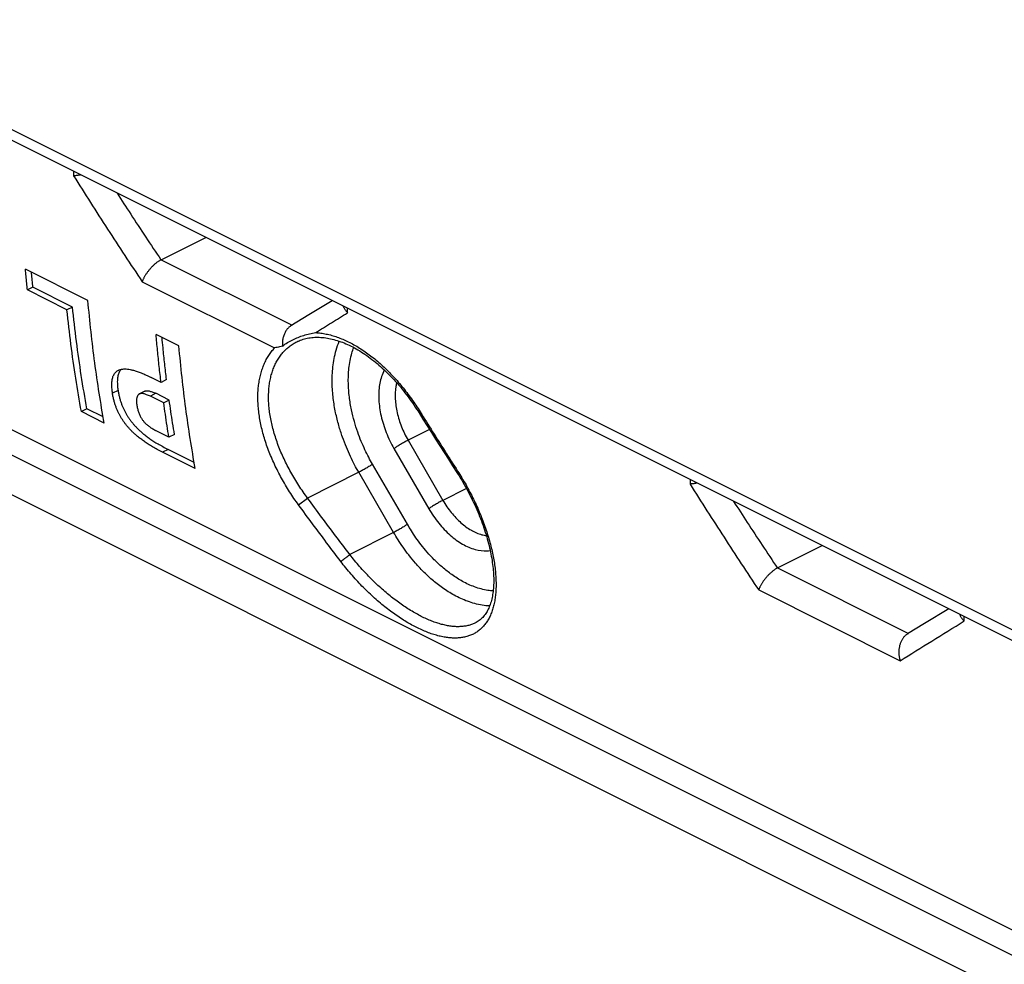
# Model space of a CAD drawing. Units: millimetres. Extents: x -68 to 73, y -59 to 67.
# Drawn here: x -50 to -25, y -30 to -6 of the extents above; entities that cross this region are included whole.
import ezdxf

# ---------------------------------------------------------------- set-up
doc = ezdxf.new("R2010")
doc.units = ezdxf.units.MM
doc.header["$LTSCALE"] = 16.335
doc.layers.get('0').update_dxf_attribs({"linetype": 'CONTINUOUS'})

msp = doc.modelspace()

# ---------------------------------------------------------------- linework, layer by layer
at = {"color": 0, "linetype": 'CONTINUOUS'}
for p, q in [((-9.483, -29.088), (-56.129, -5.765)), ((-9.138, -29.538), (-55.792, -6.211)), ((-66.034, -10.234), (30.487, -58.494)), ((-46.591, -11.96), (-45.442, -11.385)), ((-46.591, -11.96), (-43.213, -13.649)), ((-48.481, -13.012), (-50.093, -12.206)), ((-49.899, -12.67), (-50.042, -12.742)), ((-48.879, -13.181), (-49.899, -12.67)), ((-47.079, -12.53), (-43.664, -14.238)), ((-49.022, -13.252), (-50.042, -12.742)), ((-48.879, -13.181), (-49.022, -13.252)), ((-42.175, -13.019), (-42.777, -13.384)), ((-42.777, -13.384), (-43.241, -13.665)), ((-56.202, -13.468), (15.074, -49.106)), ((-46.131, -14.187), (-46.723, -13.891)), ((-55.488, -14.479), (15.788, -50.117)), ((-46.594, -15.126), (-46.845, -15)), ((-46.451, -15.055), (-46.594, -15.126)), ((-47.704, -15.333), (-47.847, -15.405)), ((-47.008, -15.353), (-47.151, -15.424)), ((-46.727, -15.409), (-46.87, -15.481)), ((-46.525, -15.653), (-46.87, -15.481)), ((-46.382, -15.582), (-46.727, -15.409)), ((-46.382, -15.582), (-46.525, -15.653)), ((-48.506, -15.81), (-48.65, -15.882)), ((-48.058, -16.178), (-48.65, -15.882)), ((-48.086, -16.02), (-48.506, -15.81)), ((-46.391, -16.54), (-46.736, -16.368)), ((-46.247, -16.468), (-46.391, -16.54)), ((-39.666, -16.343), (-40.219, -16.62)), ((-40.219, -16.62), (-39.319, -18.172)), ((-46.408, -16.859), (-46.553, -16.931)), ((-45.709, -17.353), (-46.553, -16.931)), ((-45.737, -17.194), (-46.408, -16.859)), ((-40.582, -16.835), (-39.682, -18.387)), ((-40.237, -18.79), (-41.137, -17.237)), ((-41.491, -17.448), (-42.811, -18.115)), ((-40.591, -19.001), (-41.491, -17.448)), ((-38.71, -17.868), (-39.319, -18.172)), ((-43.045, -18.287), (-42.811, -18.115)), ((-40.591, -19.001), (-41.721, -19.572)), ((-30.681, -19.915), (-29.533, -19.34)), ((-30.681, -19.915), (-27.303, -21.604)), ((-31.17, -20.485), (-27.518, -22.31)), ((-26.266, -20.974), (-26.888, -21.351)), ((-38.457, -21.32), (-38.457, -21.32)), ((-26.888, -21.351), (-27.331, -21.62))]:
    msp.add_line(p, q, dxfattribs=at)
for points in [[(-43.047, -14.059), (-43.033, -14.053), (-42.999, -14.039), (-42.964, -14.026), (-42.929, -14.014), (-42.893, -14.004), (-42.856, -13.994), (-42.82, -13.986), (-42.782, -13.979), (-42.744, -13.973), (-42.706, -13.969), (-42.667, -13.965), (-42.628, -13.963), (-42.589, -13.961), (-42.549, -13.961), (-42.509, -13.962), (-42.468, -13.964), (-42.427, -13.967), (-42.386, -13.972), (-42.344, -13.977), (-42.302, -13.984), (-42.26, -13.991), (-42.217, -14), (-42.174, -14.01), (-42.131, -14.021), (-42.088, -14.033), (-42.045, -14.046), (-42.001, -14.061), (-41.957, -14.076), (-41.913, -14.092), (-41.869, -14.11), (-41.824, -14.128), (-41.78, -14.148), (-41.735, -14.169), (-41.69, -14.191), (-41.646, -14.213), (-41.601, -14.237), (-41.556, -14.262), (-41.511, -14.288), (-41.465, -14.315), (-41.42, -14.343), (-41.375, -14.372), (-41.33, -14.402), (-41.285, -14.433), (-41.24, -14.465), (-41.195, -14.498), (-41.151, -14.532), (-41.106, -14.567), (-41.061, -14.603), (-41.017, -14.64), (-40.972, -14.678), (-40.928, -14.716), (-40.884, -14.756), (-40.841, -14.796), (-40.797, -14.838), (-40.754, -14.88), (-40.711, -14.923), (-40.668, -14.966), (-40.626, -15.011), (-40.584, -15.056), (-40.542, -15.102), (-40.5, -15.149), (-40.459, -15.197), (-40.418, -15.245), (-40.378, -15.294), (-40.338, -15.343), (-40.298, -15.394), (-40.259, -15.445), (-40.22, -15.496), (-40.182, -15.548), (-40.144, -15.601), (-40.106, -15.654), (-40.069, -15.708), (-40.033, -15.762), (-39.997, -15.817), (-39.962, -15.872)], [(-39.962, -15.872), (-39.835, -16.074), (-39.726, -16.247), (-39.618, -16.42), (-39.508, -16.592), (-39.399, -16.764), (-39.289, -16.936), (-39.179, -17.108), (-39.069, -17.279)], [(-39.069, -17.279), (-38.94, -17.479), (-38.904, -17.535), (-38.87, -17.592), (-38.835, -17.648), (-38.802, -17.705), (-38.769, -17.763), (-38.736, -17.82), (-38.704, -17.878), (-38.673, -17.936), (-38.643, -17.995), (-38.613, -18.053), (-38.583, -18.112), (-38.554, -18.171), (-38.526, -18.23), (-38.499, -18.289), (-38.472, -18.348), (-38.446, -18.407), (-38.421, -18.466), (-38.396, -18.525), (-38.372, -18.584), (-38.349, -18.643), (-38.327, -18.702), (-38.305, -18.761), (-38.284, -18.819), (-38.264, -18.878), (-38.244, -18.936), (-38.225, -18.994), (-38.207, -19.052), (-38.19, -19.11), (-38.174, -19.167), (-38.158, -19.224), (-38.143, -19.281), (-38.129, -19.337), (-38.115, -19.393), (-38.103, -19.449), (-38.091, -19.504), (-38.08, -19.559), (-38.07, -19.613), (-38.06, -19.667), (-38.052, -19.72), (-38.044, -19.773), (-38.037, -19.825), (-38.03, -19.876), (-38.025, -19.927), (-38.02, -19.977), (-38.016, -20.027), (-38.013, -20.076), (-38.011, -20.124), (-38.009, -20.172), (-38.009, -20.218), (-38.009, -20.265), (-38.009, -20.31), (-38.011, -20.354), (-38.013, -20.398), (-38.016, -20.441), (-38.02, -20.483), (-38.025, -20.524), (-38.03, -20.565), (-38.036, -20.604), (-38.043, -20.643), (-38.051, -20.681), (-38.059, -20.718), (-38.068, -20.754), (-38.077, -20.789), (-38.088, -20.823), (-38.099, -20.857), (-38.111, -20.889), (-38.123, -20.921), (-38.137, -20.952), (-38.151, -20.982), (-38.166, -21.011), (-38.181, -21.04), (-38.198, -21.067), (-38.215, -21.094), (-38.233, -21.12), (-38.252, -21.144), (-38.271, -21.168), (-38.292, -21.191), (-38.313, -21.212), (-38.335, -21.233), (-38.358, -21.253), (-38.382, -21.271), (-38.406, -21.289), (-38.432, -21.305), (-38.457, -21.32)]]:
    msp.add_lwpolyline(points, dxfattribs=at)
for points in [[(-48.85, -9.682), (-48.85, -9.719), (-48.849, -9.757), (-48.849, -9.795)], [(-41.778, -13.33), (-41.778, -13.293), (-41.779, -13.255), (-41.779, -13.217)], [(-32.94, -17.637), (-32.94, -17.674), (-32.94, -17.712), (-32.939, -17.75)], [(-25.868, -21.285), (-25.869, -21.248), (-25.869, -21.21), (-25.869, -21.172)]]:
    msp.add_open_spline(points, degree=3, dxfattribs=at)
for points, knots in [([(-48.669, -9.772), (-48.673, -9.773), (-48.687, -9.775), (-48.711, -9.779), (-48.741, -9.784), (-48.77, -9.788), (-48.798, -9.791), (-48.824, -9.794), (-48.841, -9.795), (-48.849, -9.795)], [0, 0, 0, 0, 0.05722, 0.234146, 0.403904, 0.565889, 0.719549, 0.864397, 1, 1, 1, 1]), ([(-48.849, -9.795), (-48.561, -10.255), (-47.978, -11.171), (-47.381, -12.078), (-47.079, -12.53)], [0, 0, 0, 0, 0.499999, 1, 1, 1, 1]), ([(-47.728, -10.243), (-47.611, -10.424), (-47.238, -10.999), (-46.859, -11.572), (-46.597, -11.963)], [0, 0, 0, 0, 0.313624, 1, 1, 1, 1]), ([(-46.597, -11.963), (-46.606, -11.968), (-46.624, -11.978), (-46.652, -11.996), (-46.68, -12.015), (-46.708, -12.036), (-46.736, -12.059), (-46.764, -12.083), (-46.791, -12.108), (-46.818, -12.134), (-46.845, -12.162), (-46.87, -12.19), (-46.895, -12.218), (-46.919, -12.247), (-46.941, -12.277), (-46.963, -12.306), (-46.983, -12.336), (-47.001, -12.365), (-47.018, -12.394), (-47.034, -12.423), (-47.048, -12.45), (-47.06, -12.478), (-47.071, -12.504), (-47.077, -12.521), (-47.079, -12.53)], [0, 0, 0, 0, 0.041208, 0.084299, 0.129076, 0.175328, 0.222829, 0.271346, 0.320636, 0.370458, 0.420567, 0.470721, 0.520686, 0.57023, 0.619134, 0.667185, 0.714186, 0.75995, 0.804303, 0.847089, 0.888166, 0.927411, 0.964717, 1, 1, 1, 1]), ([(-46.597, -11.963), (-46.596, -11.962), (-46.595, -11.962), (-46.593, -11.961), (-46.592, -11.96), (-46.591, -11.96)], [0, 0, 0, 0, 0.33249, 0.666103, 1, 1, 1, 1]), ([(-50.042, -12.742), (-50.048, -12.682), (-50.06, -12.563), (-50.077, -12.385), (-50.088, -12.266), (-50.093, -12.206)], [0, 0, 0, 0, 0.332501, 0.665837, 1, 1, 1, 1]), ([(-49.899, -12.67), (-49.906, -12.611), (-49.918, -12.492), (-49.93, -12.363), (-49.936, -12.294), (-49.937, -12.284)], [0, 0, 0, 0, 0.460427, 0.922016, 1, 1, 1, 1]), ([(-48.506, -15.81), (-48.558, -15.524), (-48.656, -14.945), (-48.78, -14.068), (-48.848, -13.478), (-48.879, -13.181)], [0, 0, 0, 0, 0.328934, 0.662286, 1, 1, 1, 1]), ([(-48.058, -16.178), (-48.105, -15.921), (-48.193, -15.402), (-48.307, -14.616), (-48.404, -13.818), (-48.457, -13.282), (-48.481, -13.012)], [0, 0, 0, 0, 0.245602, 0.494154, 0.74563, 1, 1, 1, 1]), ([(-41.894, -13.16), (-41.893, -13.163), (-41.887, -13.175), (-41.877, -13.197), (-41.861, -13.225), (-41.843, -13.253), (-41.823, -13.279), (-41.801, -13.306), (-41.786, -13.322), (-41.778, -13.331)], [0, 0, 0, 0, 0.047189, 0.198914, 0.353753, 0.511527, 0.672009, 0.834932, 1, 1, 1, 1]), ([(-48.65, -15.882), (-48.702, -15.596), (-48.799, -15.017), (-48.923, -14.14), (-48.991, -13.549), (-49.022, -13.252)], [0, 0, 0, 0, 0.328959, 0.662311, 1, 1, 1, 1]), ([(-42.603, -13.841), (-42.466, -13.757), (-42.192, -13.586), (-41.917, -13.416), (-41.778, -13.33)], [0, 0, 0, 0, 0.496792, 1, 1, 1, 1]), ([(-43.241, -13.665), (-43.243, -13.667), (-43.257, -13.675), (-43.28, -13.692), (-43.309, -13.718), (-43.335, -13.748), (-43.36, -13.781), (-43.383, -13.817), (-43.403, -13.856), (-43.421, -13.898), (-43.436, -13.942), (-43.448, -13.989), (-43.456, -14.037), (-43.461, -14.087), (-43.463, -14.137), (-43.462, -14.171), (-43.461, -14.188)], [0, 0, 0, 0, 0.016414, 0.07943, 0.144311, 0.211358, 0.280625, 0.352333, 0.426373, 0.502844, 0.581495, 0.662281, 0.744828, 0.828921, 0.914087, 1, 1, 1, 1]), ([(-46.594, -15.126), (-46.61, -14.99), (-46.642, -14.717), (-46.685, -14.305), (-46.711, -14.029), (-46.723, -13.891)], [0, 0, 0, 0, 0.331384, 0.664725, 1, 1, 1, 1]), ([(-46.451, -15.055), (-46.468, -14.919), (-46.5, -14.645), (-46.538, -14.283), (-46.56, -14.057), (-46.568, -13.968)], [0, 0, 0, 0, 0.37671, 0.755658, 1, 1, 1, 1]), ([(-43.461, -14.188), (-43.418, -14.157), (-43.332, -14.1), (-43.197, -14.025), (-43.057, -13.962), (-42.912, -13.911), (-42.76, -13.87), (-42.656, -13.85), (-42.603, -13.841)], [0, 0, 0, 0, 0.167924, 0.332806, 0.495947, 0.65958, 0.826535, 1, 1, 1, 1]), ([(-42.603, -13.841), (-42.558, -13.844), (-42.466, -13.853), (-42.328, -13.877), (-42.188, -13.912), (-42.046, -13.957), (-41.903, -14.013), (-41.759, -14.078), (-41.614, -14.154), (-41.47, -14.239), (-41.326, -14.334), (-41.184, -14.438), (-41.043, -14.551), (-40.904, -14.672), (-40.767, -14.801), (-40.633, -14.938), (-40.502, -15.082), (-40.374, -15.232), (-40.25, -15.389), (-40.131, -15.551), (-40.015, -15.718), (-39.942, -15.832), (-39.906, -15.89)], [0, 0, 0, 0, 0.038776, 0.078706, 0.11988, 0.162346, 0.206141, 0.251277, 0.297753, 0.345549, 0.394637, 0.444973, 0.496501, 0.549153, 0.602851, 0.657509, 0.713035, 0.769332, 0.826296, 0.883818, 0.941769, 1, 1, 1, 1]), ([(-45.709, -17.353), (-45.756, -17.096), (-45.844, -16.576), (-45.958, -15.79), (-46.055, -14.993), (-46.108, -14.457), (-46.131, -14.187)], [0, 0, 0, 0, 0.245602, 0.494154, 0.74563, 1, 1, 1, 1]), ([(-42.811, -18.115), (-42.85, -18.062), (-42.928, -17.954), (-43.039, -17.789), (-43.144, -17.62), (-43.243, -17.449), (-43.336, -17.276), (-43.421, -17.102), (-43.499, -16.928), (-43.569, -16.753), (-43.63, -16.579), (-43.684, -16.406), (-43.729, -16.235), (-43.765, -16.067), (-43.792, -15.901), (-43.81, -15.739), (-43.819, -15.581), (-43.819, -15.428), (-43.81, -15.28), (-43.793, -15.137), (-43.766, -15.001), (-43.731, -14.871), (-43.687, -14.748), (-43.635, -14.632), (-43.575, -14.524), (-43.507, -14.425), (-43.431, -14.334), (-43.349, -14.252), (-43.259, -14.179), (-43.163, -14.116), (-43.091, -14.078), (-43.052, -14.061), (-43.047, -14.059)], [0, 0, 0, 0, 0.043464, 0.087011, 0.130474, 0.17369, 0.216506, 0.25883, 0.300593, 0.341694, 0.382019, 0.421506, 0.460092, 0.497725, 0.534357, 0.569951, 0.604483, 0.637945, 0.670345, 0.701709, 0.732062, 0.761435, 0.78989, 0.817511, 0.844394, 0.870645, 0.896384, 0.921742, 0.946863, 0.971904, 0.997017, 1, 1, 1, 1]), ([(-43.461, -14.188), (-43.485, -14.194), (-43.531, -14.205), (-43.599, -14.222), (-43.643, -14.232), (-43.664, -14.238)], [0, 0, 0, 0, 0.35285, 0.686865, 1, 1, 1, 1]), ([(-41.491, -17.448), (-41.529, -17.384), (-41.603, -17.25), (-41.71, -17.035), (-41.815, -16.796), (-41.917, -16.529), (-42.012, -16.231), (-42.094, -15.9), (-42.155, -15.535), (-42.184, -15.14), (-42.168, -14.721), (-42.101, -14.356), (-42.027, -14.139), (-41.995, -14.062)], [0, 0, 0, 0, 0.062901, 0.130473, 0.203994, 0.284533, 0.372909, 0.469564, 0.574417, 0.686732, 0.805531, 0.929965, 1, 1, 1, 1]), ([(-41.137, -17.237), (-41.171, -17.179), (-41.238, -17.057), (-41.335, -16.861), (-41.431, -16.644), (-41.524, -16.402), (-41.61, -16.13), (-41.685, -15.829), (-41.74, -15.497), (-41.767, -15.138), (-41.752, -14.756), (-41.696, -14.449), (-41.639, -14.274), (-41.622, -14.226)], [0, 0, 0, 0, 0.064356, 0.133503, 0.208738, 0.291155, 0.381593, 0.480506, 0.587811, 0.702753, 0.824339, 0.951692, 1, 1, 1, 1]), ([(-43.045, -18.287), (-43.085, -18.232), (-43.164, -18.121), (-43.276, -17.95), (-43.384, -17.776), (-43.485, -17.6), (-43.579, -17.422), (-43.667, -17.243), (-43.747, -17.062), (-43.82, -16.882), (-43.884, -16.702), (-43.94, -16.523), (-43.988, -16.346), (-44.027, -16.171), (-44.058, -15.999), (-44.079, -15.83), (-44.092, -15.665), (-44.096, -15.504), (-44.091, -15.348), (-44.077, -15.198), (-44.055, -15.053), (-44.024, -14.914), (-43.984, -14.782), (-43.936, -14.657), (-43.88, -14.54), (-43.816, -14.43), (-43.745, -14.329), (-43.691, -14.267), (-43.664, -14.238)], [0, 0, 0, 0, 0.046505, 0.093123, 0.139682, 0.186016, 0.231971, 0.277446, 0.322375, 0.366661, 0.410189, 0.452881, 0.494678, 0.535522, 0.575361, 0.614152, 0.651864, 0.688478, 0.723993, 0.758424, 0.791794, 0.824126, 0.855458, 0.885857, 0.91541, 0.944212, 0.972369, 1, 1, 1, 1]), ([(-47.847, -15.405), (-47.852, -15.372), (-47.86, -15.311), (-47.865, -15.225), (-47.865, -15.15), (-47.859, -15.086), (-47.849, -15.029), (-47.835, -14.98), (-47.817, -14.937), (-47.795, -14.9), (-47.77, -14.868), (-47.741, -14.841), (-47.715, -14.824), (-47.699, -14.816), (-47.695, -14.814)], [0, 0, 0, 0, 0.153534, 0.284051, 0.396849, 0.495563, 0.582505, 0.660146, 0.731066, 0.796729, 0.858547, 0.918294, 0.97838, 1, 1, 1, 1]), ([(-47.616, -14.787), (-47.62, -14.79), (-47.632, -14.803), (-47.653, -14.829), (-47.674, -14.866), (-47.692, -14.909), (-47.706, -14.959), (-47.716, -15.015), (-47.722, -15.08), (-47.722, -15.154), (-47.716, -15.24), (-47.709, -15.301), (-47.704, -15.333)], [0, 0, 0, 0, 0.024178, 0.094725, 0.16962, 0.250394, 0.338713, 0.437625, 0.550082, 0.678971, 0.827817, 1, 1, 1, 1]), ([(-47.695, -14.814), (-47.687, -14.81), (-47.666, -14.8), (-47.628, -14.789), (-47.58, -14.781), (-47.524, -14.778), (-47.46, -14.782), (-47.386, -14.794), (-47.301, -14.814), (-47.205, -14.844), (-47.097, -14.885), (-46.976, -14.939), (-46.891, -14.98), (-46.845, -15)], [0, 0, 0, 0, 0.029815, 0.078674, 0.132477, 0.193626, 0.264518, 0.347375, 0.444062, 0.555665, 0.684201, 0.832044, 1, 1, 1, 1]), ([(-40.831, -14.806), (-40.84, -14.823), (-40.899, -14.944), (-40.969, -15.2), (-40.985, -15.586), (-40.924, -16.003), (-40.791, -16.428), (-40.659, -16.702), (-40.582, -16.835)], [0, 0, 0, 0, 0.027324, 0.189296, 0.371033, 0.570542, 0.782842, 1, 1, 1, 1]), ([(-40.512, -15.135), (-40.52, -15.167), (-40.548, -15.306), (-40.559, -15.567), (-40.508, -15.918), (-40.397, -16.277), (-40.285, -16.508), (-40.219, -16.62)], [0, 0, 0, 0, 0.063795, 0.273372, 0.503458, 0.74833, 1, 1, 1, 1]), ([(-46.553, -16.931), (-46.599, -16.906), (-46.686, -16.86), (-46.81, -16.792), (-46.922, -16.724), (-47.023, -16.657), (-47.114, -16.59), (-47.196, -16.525), (-47.269, -16.462), (-47.334, -16.401), (-47.392, -16.342), (-47.445, -16.283), (-47.494, -16.224), (-47.539, -16.165), (-47.581, -16.104), (-47.621, -16.041), (-47.658, -15.976), (-47.693, -15.909), (-47.726, -15.838), (-47.756, -15.763), (-47.784, -15.683), (-47.809, -15.597), (-47.83, -15.504), (-47.842, -15.439), (-47.847, -15.405)], [0, 0, 0, 0, 0.074652, 0.141937, 0.204057, 0.262176, 0.316423, 0.366321, 0.412116, 0.454419, 0.49402, 0.531827, 0.568274, 0.603811, 0.638997, 0.674417, 0.710264, 0.74665, 0.783778, 0.82232, 0.862722, 0.905419, 0.951037, 1, 1, 1, 1]), ([(-47.704, -15.333), (-47.699, -15.367), (-47.687, -15.432), (-47.665, -15.525), (-47.64, -15.611), (-47.612, -15.691), (-47.582, -15.766), (-47.549, -15.837), (-47.514, -15.905), (-47.477, -15.97), (-47.437, -16.032), (-47.395, -16.093), (-47.35, -16.152), (-47.301, -16.211), (-47.248, -16.27), (-47.19, -16.329), (-47.125, -16.39), (-47.052, -16.453), (-46.97, -16.518), (-46.879, -16.584), (-46.778, -16.652), (-46.666, -16.719), (-46.542, -16.788), (-46.454, -16.834), (-46.408, -16.859)], [0, 0, 0, 0, 0.049, 0.094646, 0.137366, 0.177784, 0.216331, 0.253458, 0.289829, 0.325639, 0.36101, 0.396154, 0.431668, 0.468098, 0.505889, 0.545484, 0.587788, 0.633569, 0.683416, 0.737594, 0.795695, 0.857888, 0.925281, 1, 1, 1, 1]), ([(-47.151, -15.424), (-47.152, -15.425), (-47.159, -15.429), (-47.171, -15.437), (-47.185, -15.452), (-47.198, -15.471), (-47.209, -15.494), (-47.217, -15.52), (-47.224, -15.551), (-47.227, -15.586), (-47.227, -15.626), (-47.224, -15.671), (-47.22, -15.703), (-47.217, -15.72)], [0, 0, 0, 0, 0.012222, 0.072208, 0.135709, 0.205445, 0.283579, 0.370794, 0.467779, 0.576525, 0.699104, 0.838623, 1, 1, 1, 1]), ([(-46.87, -15.481), (-46.887, -15.475), (-46.919, -15.462), (-46.963, -15.445), (-47.003, -15.431), (-47.038, -15.421), (-47.068, -15.415), (-47.094, -15.413), (-47.117, -15.414), (-47.135, -15.418), (-47.146, -15.422), (-47.151, -15.424)], [0, 0, 0, 0, 0.18167, 0.34601, 0.490301, 0.613484, 0.716834, 0.804279, 0.879962, 0.948224, 1, 1, 1, 1]), ([(-47.008, -15.353), (-47.005, -15.352), (-46.997, -15.348), (-46.98, -15.343), (-46.957, -15.341), (-46.931, -15.343), (-46.9, -15.348), (-46.864, -15.358), (-46.823, -15.372), (-46.777, -15.39), (-46.744, -15.403), (-46.727, -15.409)], [0, 0, 0, 0, 0.025835, 0.096604, 0.173935, 0.26281, 0.367913, 0.493786, 0.642244, 0.812054, 1, 1, 1, 1]), ([(-47.217, -15.72), (-47.214, -15.738), (-47.208, -15.772), (-47.197, -15.821), (-47.184, -15.868), (-47.168, -15.912), (-47.151, -15.954), (-47.132, -15.994), (-47.112, -16.031), (-47.091, -16.066), (-47.07, -16.098), (-47.048, -16.127), (-47.024, -16.155), (-47, -16.181), (-46.973, -16.206), (-46.944, -16.231), (-46.91, -16.257), (-46.873, -16.283), (-46.831, -16.31), (-46.785, -16.338), (-46.753, -16.357), (-46.736, -16.368)], [0, 0, 0, 0, 0.063183, 0.123122, 0.180753, 0.236504, 0.290419, 0.34274, 0.393005, 0.440681, 0.486143, 0.529956, 0.57259, 0.614745, 0.657935, 0.703601, 0.752857, 0.806657, 0.865347, 0.929387, 1, 1, 1, 1]), ([(-46.391, -16.54), (-46.407, -16.442), (-46.438, -16.246), (-46.483, -15.95), (-46.511, -15.753), (-46.525, -15.653)], [0, 0, 0, 0, 0.331838, 0.665176, 1, 1, 1, 1]), ([(-46.247, -16.468), (-46.263, -16.371), (-46.295, -16.174), (-46.34, -15.879), (-46.368, -15.681), (-46.382, -15.582)], [0, 0, 0, 0, 0.33183, 0.665167, 1, 1, 1, 1]), ([(-39.906, -15.89), (-39.91, -15.892), (-39.916, -15.897), (-39.924, -15.904), (-39.93, -15.909), (-39.933, -15.912), (-39.935, -15.914), (-39.935, -15.915)], [0, 0, 0, 0, 0.346052, 0.621617, 0.822819, 0.947642, 1, 1, 1, 1]), ([(-39.906, -15.89), (-39.8, -16.06), (-39.587, -16.401), (-39.265, -16.909), (-39.048, -17.246), (-38.94, -17.415)], [0, 0, 0, 0, 0.333592, 0.666923, 1, 1, 1, 1]), ([(-40.219, -16.62), (-40.251, -16.636), (-40.316, -16.671), (-40.412, -16.726), (-40.502, -16.781), (-40.558, -16.818), (-40.582, -16.835)], [0, 0, 0, 0, 0.24849, 0.525576, 0.789355, 1, 1, 1, 1]), ([(-41.137, -17.237), (-41.16, -17.254), (-41.214, -17.29), (-41.302, -17.344), (-41.396, -17.398), (-41.46, -17.433), (-41.491, -17.448)], [0, 0, 0, 0, 0.20942, 0.471493, 0.748372, 1, 1, 1, 1]), ([(-38.94, -17.415), (-38.902, -17.474), (-38.828, -17.592), (-38.722, -17.773), (-38.623, -17.956), (-38.529, -18.141), (-38.442, -18.328), (-38.361, -18.515), (-38.286, -18.703), (-38.219, -18.89), (-38.159, -19.075), (-38.106, -19.259), (-38.06, -19.441), (-38.022, -19.619), (-37.991, -19.794), (-37.969, -19.964), (-37.954, -20.13), (-37.947, -20.289), (-37.948, -20.443), (-37.958, -20.591), (-37.975, -20.731), (-38.001, -20.863), (-38.034, -20.987), (-38.076, -21.103), (-38.126, -21.21), (-38.183, -21.308), (-38.248, -21.396), (-38.321, -21.474), (-38.401, -21.541), (-38.487, -21.599), (-38.581, -21.646), (-38.68, -21.682), (-38.786, -21.708), (-38.896, -21.723), (-39.013, -21.728), (-39.133, -21.723), (-39.259, -21.707), (-39.388, -21.682), (-39.521, -21.646), (-39.657, -21.601), (-39.797, -21.547), (-39.939, -21.483), (-40.083, -21.41), (-40.229, -21.329), (-40.376, -21.238), (-40.525, -21.139), (-40.674, -21.032), (-40.823, -20.917), (-40.971, -20.794), (-41.119, -20.664), (-41.265, -20.527), (-41.409, -20.383), (-41.551, -20.232), (-41.69, -20.076), (-41.825, -19.915), (-41.912, -19.804), (-41.954, -19.748)], [0, 0, 0, 0, 0.023959, 0.047867, 0.071707, 0.095438, 0.118997, 0.14233, 0.165382, 0.1881, 0.210425, 0.232307, 0.253699, 0.274553, 0.294817, 0.314453, 0.33343, 0.351718, 0.369294, 0.386143, 0.40226, 0.417651, 0.432341, 0.446373, 0.4598, 0.472686, 0.485123, 0.497224, 0.509113, 0.520923, 0.532786, 0.544829, 0.557169, 0.569911, 0.583139, 0.596924, 0.611317, 0.626356, 0.642067, 0.658464, 0.675552, 0.693328, 0.711784, 0.730903, 0.750666, 0.771045, 0.792014, 0.813538, 0.835576, 0.85808, 0.881005, 0.904314, 0.927957, 0.951846, 0.975893, 1, 1, 1, 1]), ([(-38.94, -17.415), (-38.943, -17.417), (-38.949, -17.422), (-38.957, -17.428), (-38.962, -17.433), (-38.965, -17.435), (-38.967, -17.437), (-38.967, -17.437)], [0, 0, 0, 0, 0.356677, 0.63816, 0.840466, 0.96128, 1, 1, 1, 1]), ([(-32.76, -17.727), (-32.763, -17.727), (-32.777, -17.73), (-32.801, -17.734), (-32.831, -17.739), (-32.86, -17.743), (-32.888, -17.746), (-32.914, -17.749), (-32.931, -17.75), (-32.939, -17.75)], [0, 0, 0, 0, 0.05722, 0.234146, 0.403904, 0.565889, 0.719549, 0.864397, 1, 1, 1, 1]), ([(-32.939, -17.75), (-32.651, -18.21), (-32.068, -19.126), (-31.471, -20.033), (-31.17, -20.485)], [0, 0, 0, 0, 0.499999, 1, 1, 1, 1]), ([(-41.954, -19.748), (-42.077, -19.587), (-42.321, -19.264), (-42.684, -18.777), (-42.925, -18.451), (-43.045, -18.287)], [0, 0, 0, 0, 0.332917, 0.666247, 1, 1, 1, 1]), ([(-41.721, -19.572), (-41.844, -19.411), (-42.088, -19.089), (-42.451, -18.604), (-42.691, -18.278), (-42.811, -18.115)], [0, 0, 0, 0, 0.332919, 0.66625, 1, 1, 1, 1]), ([(-39.319, -18.172), (-39.351, -18.188), (-39.416, -18.223), (-39.512, -18.278), (-39.602, -18.333), (-39.658, -18.37), (-39.682, -18.387)], [0, 0, 0, 0, 0.248479, 0.525559, 0.789343, 1, 1, 1, 1]), ([(-39.319, -18.172), (-39.255, -18.283), (-39.115, -18.489), (-38.868, -18.751), (-38.601, -18.947), (-38.373, -19.048), (-38.238, -19.076), (-38.199, -19.082)], [0, 0, 0, 0, 0.257703, 0.500988, 0.723218, 0.921261, 1, 1, 1, 1]), ([(-31.818, -18.198), (-31.701, -18.379), (-31.328, -18.954), (-30.949, -19.527), (-30.687, -19.918)], [0, 0, 0, 0, 0.313624, 1, 1, 1, 1]), ([(-39.682, -18.387), (-39.606, -18.518), (-39.439, -18.762), (-39.146, -19.073), (-38.83, -19.306), (-38.506, -19.45), (-38.257, -19.484), (-38.126, -19.471), (-38.099, -19.467)], [0, 0, 0, 0, 0.224627, 0.437736, 0.632428, 0.805934, 0.959845, 1, 1, 1, 1]), ([(-40.237, -18.79), (-40.26, -18.807), (-40.314, -18.842), (-40.402, -18.896), (-40.496, -18.951), (-40.56, -18.985), (-40.591, -19.001)], [0, 0, 0, 0, 0.20942, 0.471493, 0.748372, 1, 1, 1, 1]), ([(-38.023, -20.511), (-38.068, -20.508), (-38.231, -20.49), (-38.501, -20.416), (-38.812, -20.272), (-39.088, -20.097), (-39.33, -19.907), (-39.541, -19.71), (-39.723, -19.514), (-39.879, -19.324), (-40.015, -19.14), (-40.133, -18.964), (-40.203, -18.847), (-40.237, -18.79)], [0, 0, 0, 0, 0.046276, 0.168788, 0.286545, 0.399088, 0.505363, 0.6045, 0.696223, 0.780796, 0.858905, 0.931543, 1, 1, 1, 1]), ([(-38.113, -20.896), (-38.177, -20.894), (-38.372, -20.874), (-38.682, -20.789), (-39.025, -20.631), (-39.328, -20.439), (-39.595, -20.229), (-39.826, -20.013), (-40.026, -19.798), (-40.198, -19.588), (-40.347, -19.386), (-40.477, -19.192), (-40.555, -19.064), (-40.591, -19.001)], [0, 0, 0, 0, 0.059414, 0.180233, 0.296361, 0.40735, 0.51216, 0.609929, 0.700388, 0.783795, 0.860829, 0.932466, 1, 1, 1, 1]), ([(-41.954, -19.748), (-41.951, -19.746), (-41.943, -19.74), (-41.931, -19.731), (-41.917, -19.721), (-41.901, -19.709), (-41.884, -19.696), (-41.867, -19.683), (-41.848, -19.669), (-41.829, -19.655), (-41.81, -19.64), (-41.791, -19.626), (-41.773, -19.611), (-41.755, -19.598), (-41.738, -19.584), (-41.726, -19.576), (-41.721, -19.572)], [0, 0, 0, 0, 0.044618, 0.097279, 0.157217, 0.223557, 0.295334, 0.371502, 0.45095, 0.532522, 0.615029, 0.697267, 0.77804, 0.856169, 0.930517, 1, 1, 1, 1]), ([(-38.457, -21.32), (-38.482, -21.334), (-38.538, -21.361), (-38.627, -21.393), (-38.726, -21.417), (-38.83, -21.43), (-38.939, -21.434), (-39.052, -21.428), (-39.169, -21.413), (-39.291, -21.388), (-39.416, -21.355), (-39.545, -21.312), (-39.676, -21.26), (-39.81, -21.2), (-39.946, -21.131), (-40.084, -21.054), (-40.223, -20.969), (-40.363, -20.876), (-40.504, -20.775), (-40.646, -20.667), (-40.786, -20.552), (-40.927, -20.43), (-41.065, -20.301), (-41.203, -20.166), (-41.337, -20.025), (-41.469, -19.879), (-41.598, -19.728), (-41.68, -19.624), (-41.721, -19.572)], [0, 0, 0, 0, 0.021845, 0.046767, 0.072356, 0.098828, 0.126362, 0.1551, 0.18515, 0.216585, 0.249456, 0.28379, 0.319592, 0.356854, 0.395553, 0.435656, 0.477114, 0.519871, 0.563865, 0.609025, 0.655262, 0.702471, 0.750556, 0.799441, 0.849012, 0.899092, 0.949486, 1, 1, 1, 1]), ([(-30.687, -19.918), (-30.696, -19.923), (-30.715, -19.933), (-30.742, -19.951), (-30.77, -19.97), (-30.798, -19.991), (-30.826, -20.014), (-30.854, -20.038), (-30.881, -20.063), (-30.908, -20.089), (-30.935, -20.117), (-30.96, -20.145), (-30.985, -20.173), (-31.009, -20.202), (-31.032, -20.232), (-31.053, -20.261), (-31.073, -20.291), (-31.091, -20.32), (-31.109, -20.349), (-31.124, -20.378), (-31.138, -20.405), (-31.15, -20.432), (-31.161, -20.459), (-31.167, -20.476), (-31.17, -20.485)], [0, 0, 0, 0, 0.041208, 0.084299, 0.129076, 0.175328, 0.222829, 0.271346, 0.320636, 0.370458, 0.420567, 0.470721, 0.520686, 0.57023, 0.619134, 0.667185, 0.714186, 0.75995, 0.804303, 0.847089, 0.888166, 0.927411, 0.964717, 1, 1, 1, 1]), ([(-30.687, -19.918), (-30.686, -19.917), (-30.685, -19.917), (-30.683, -19.916), (-30.682, -19.915), (-30.681, -19.915)], [0, 0, 0, 0, 0.33249, 0.666103, 1, 1, 1, 1]), ([(-27.518, -22.31), (-27.247, -22.141), (-26.698, -21.799), (-26.147, -21.458), (-25.868, -21.285)], [0, 0, 0, 0, 0.493372, 1, 1, 1, 1]), ([(-25.984, -21.114), (-25.983, -21.117), (-25.977, -21.13), (-25.967, -21.152), (-25.951, -21.18), (-25.933, -21.208), (-25.913, -21.234), (-25.891, -21.26), (-25.876, -21.277), (-25.868, -21.285)], [0, 0, 0, 0, 0.047189, 0.198914, 0.353753, 0.511527, 0.672009, 0.834932, 1, 1, 1, 1]), ([(-27.331, -21.62), (-27.332, -21.621), (-27.342, -21.628), (-27.361, -21.641), (-27.386, -21.662), (-27.41, -21.685), (-27.432, -21.711), (-27.452, -21.738), (-27.471, -21.768), (-27.488, -21.8), (-27.503, -21.833), (-27.516, -21.867), (-27.527, -21.903), (-27.536, -21.939), (-27.544, -21.976), (-27.549, -22.014), (-27.552, -22.052), (-27.553, -22.09), (-27.552, -22.128), (-27.549, -22.166), (-27.544, -22.203), (-27.538, -22.239), (-27.529, -22.275), (-27.522, -22.299), (-27.518, -22.31)], [0, 0, 0, 0, 0.006072, 0.047783, 0.090268, 0.133589, 0.177778, 0.222836, 0.268739, 0.315442, 0.36288, 0.410971, 0.459622, 0.508731, 0.558187, 0.607875, 0.65768, 0.707482, 0.757167, 0.806619, 0.855729, 0.904393, 0.952513, 1, 1, 1, 1])]:
    msp.add_open_spline(points, degree=3, knots=knots, dxfattribs=at)

doc.saveas('drawing.dxf')
